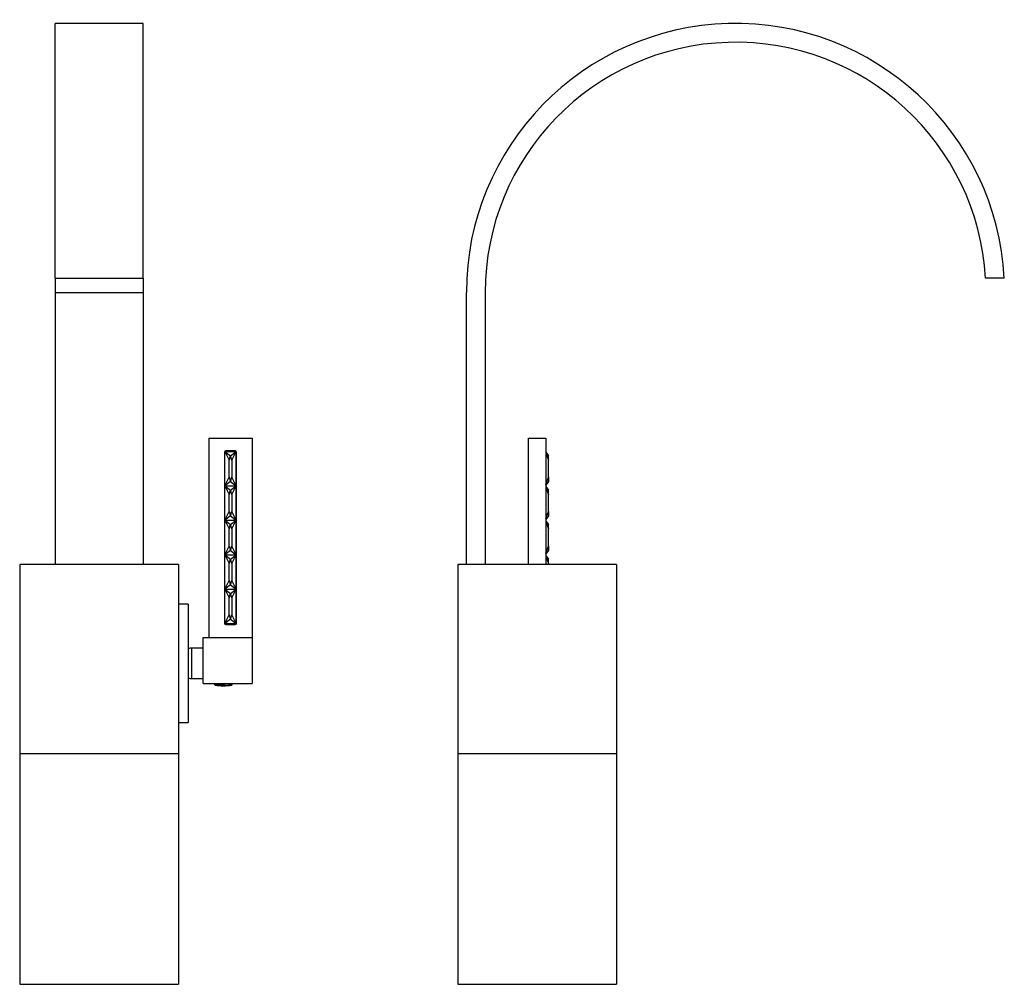
# Model space of a CAD drawing. Units: inches. Extents: x -369 to -28, y -188 to 463.
# Drawn here: x -369 to -28, y 129 to 463 of the extents above; entities that cross this region are included whole.
import ezdxf

# ---------------------------------------------------------------- set-up
doc = ezdxf.new("R2010")
doc.units = ezdxf.units.IN
for name, color, linetype in [('306004', 7, 'Continuous'), ('306009', 7, 'Continuous'), ('306019', 7, 'Continuous'), ('332005', 7, 'Continuous'), ('335001', 7, 'Continuous'), ('336001', 7, 'Continuous'), ('656009', 7, 'Continuous'), ('705002', 7, 'Continuous'), ('Default', 7, 'Continuous')]:
    doc.layers.add(name, color=color, linetype=linetype)

# ---------------------------------------------------------------- blocks, each defined once
blk = doc.blocks.new('SE6')
at = {"layer": '306004', "color": 7, "linetype": 'Continuous', "ltscale": 25.4}
for p, q in [((-310.4, 260.91), (-313.8, 260.91)), ((-310.4, 260.91), (-310.4, 219.91)), ((-313.8, 219.91), (-310.4, 219.91))]:
    blk.add_line(p, q, dxfattribs=at)
at = {"layer": '306009', "color": 7, "linetype": 'Continuous', "ltscale": 25.4}
for p, q in [((-309.14, 235.16), (-309.14, 245.66)), ((-305.25, 245.66), (-309.14, 245.66)), ((-309.14, 235.16), (-305.25, 235.16))]:
    blk.add_line(p, q, dxfattribs=at)
for centre, start, end in [((-309.14, 240.66), 90, 104.5749), ((-309.14, 240.16), 255.4251, 270)]:
    blk.add_arc(centre, 5, start, end, dxfattribs=at)
at = {"layer": '306019', "color": 7, "linetype": 'Continuous', "ltscale": 25.4}
for p, q in [((-368.8, 209.16), (-313.8, 209.16)), ((-368.8, 209.16), (-368.8, 129.16)), ((-313.8, 209.16), (-313.8, 129.16)), ((-368.8, 129.16), (-313.8, 129.16))]:
    blk.add_line(p, q, dxfattribs=at)
at = {"layer": '332005', "color": 7, "linetype": 'Continuous', "ltscale": 25.4}
for p, q in [((-368.8, 274.66), (-368.8, 209.16)), ((-313.8, 274.66), (-368.8, 274.66)), ((-364.45, 274.67), (-364.45, 274.66)), ((-364.45, 274.67), (-364.45, 274.66)), ((-364.43, 274.67), (-364.43, 274.66)), ((-364.43, 274.67), (-364.43, 274.66)), ((-363.37, 274.66), (-363.37, 274.67)), ((-363.17, 274.66), (-363.17, 274.67)), ((-361.99, 274.66), (-361.99, 274.67)), ((-361.99, 274.66), (-361.99, 274.67)), ((-361.99, 274.66), (-361.99, 274.67)), ((-361.63, 274.67), (-361.63, 274.66)), ((-361.63, 274.67), (-361.63, 274.66)), ((-360.3, 274.67), (-360.3, 274.66)), ((-360.02, 274.67), (-360.02, 274.66)), ((-360, 274.66), (-360, 274.67)), ((-359.02, 274.66), (-359.02, 274.67)), ((-359.02, 274.66), (-359.02, 274.67)), ((-358.66, 274.67), (-358.66, 274.66)), ((-358.66, 274.67), (-358.66, 274.66)), ((-356.42, 274.66), (-356.42, 274.67)), ((-356.42, 274.66), (-356.42, 274.67)), ((-356.06, 274.67), (-356.06, 274.66)), ((-356.06, 274.67), (-356.06, 274.66)), ((-353.77, 274.67), (-353.77, 274.66)), ((-351.46, 274.66), (-351.46, 274.67)), ((-350.36, 274.67), (-350.36, 274.66)), ((-349.13, 274.66), (-349.13, 274.67)), ((-347.08, 274.67), (-347.08, 274.66)), ((-347.07, 274.67), (-347.07, 274.66)), ((-347.07, 274.67), (-347.07, 274.66)), ((-345.24, 274.67), (-345.24, 274.66)), ((-343.59, 274.66), (-343.59, 274.67)), ((-327.34, 274.67), (-327.34, 274.66)), ((-325.65, 274.66), (-325.65, 274.67)), ((-321.75, 274.66), (-321.75, 274.67)), ((-320.78, 274.66), (-320.78, 274.67)), ((-319.95, 274.67), (-319.95, 274.66)), ((-319.75, 274.66), (-319.75, 274.67)), ((-318.93, 274.67), (-318.93, 274.66)), ((-318.59, 274.66), (-318.59, 274.67)), ((-317.57, 274.66), (-317.57, 274.67)), ((-313.8, 274.66), (-313.8, 209.16)), ((-368.8, 209.16), (-313.8, 209.16))]:
    blk.add_line(p, q, dxfattribs=at)
at = {"layer": '335001', "color": 7, "linetype": 'Continuous', "ltscale": 25.4}
for p, q in [((-297.75, 301.89), (-297.75, 313.81)), ((-297.75, 313.81), (-293.75, 313.81)), ((-297.75, 313.81), (-296.25, 310.81)), ((-297.75, 313.81), (-295.75, 312.31)), ((-296.25, 310.81), (-295.75, 312.31)), ((-296.25, 304.89), (-296.25, 310.81)), ((-295.75, 312.31), (-293.75, 313.81)), ((-295.25, 310.81), (-295.75, 312.31)), ((-295.25, 310.81), (-293.75, 313.81)), ((-295.25, 310.81), (-295.25, 304.89)), ((-293.75, 301.89), (-293.75, 313.81)), ((-297.75, 301.89), (-296.25, 304.89)), ((-296.25, 304.89), (-295.75, 303.39)), ((-295.75, 303.39), (-295.25, 304.89)), ((-293.75, 301.89), (-295.25, 304.89)), ((-295.75, 303.39), (-297.75, 301.89)), ((-297.75, 301.89), (-293.75, 301.89)), ((-297.75, 289.97), (-297.75, 301.89)), ((-297.75, 301.89), (-293.75, 301.89)), ((-297.75, 301.89), (-296.25, 298.89)), ((-297.75, 301.89), (-295.75, 300.39)), ((-296.25, 298.89), (-295.75, 300.39)), ((-295.75, 303.39), (-293.75, 301.89)), ((-295.75, 300.39), (-293.75, 301.89)), ((-295.25, 298.89), (-295.75, 300.39)), ((-295.25, 298.89), (-293.75, 301.89)), ((-293.75, 289.97), (-293.75, 301.89)), ((-296.25, 292.97), (-296.25, 298.89)), ((-295.25, 298.89), (-295.25, 292.97)), ((-297.75, 289.97), (-296.25, 292.97)), ((-295.75, 291.47), (-297.75, 289.97)), ((-297.75, 289.97), (-293.75, 289.97)), ((-297.75, 278.05), (-297.75, 289.97)), ((-297.75, 289.97), (-293.75, 289.97)), ((-297.75, 289.97), (-296.25, 286.97)), ((-297.75, 289.97), (-295.75, 288.47)), ((-296.25, 292.97), (-295.75, 291.47)), ((-295.75, 291.47), (-295.25, 292.97)), ((-295.75, 291.47), (-293.75, 289.97)), ((-295.75, 288.47), (-293.75, 289.97)), ((-293.75, 289.97), (-295.25, 292.97)), ((-295.25, 286.97), (-293.75, 289.97)), ((-293.75, 278.05), (-293.75, 289.97)), ((-296.25, 286.97), (-295.75, 288.47)), ((-296.25, 281.05), (-296.25, 286.97)), ((-295.25, 286.97), (-295.75, 288.47)), ((-295.25, 286.97), (-295.25, 281.05)), ((-297.75, 278.05), (-296.25, 281.05)), ((-296.25, 281.05), (-295.75, 279.55)), ((-295.75, 279.55), (-295.25, 281.05)), ((-293.75, 278.05), (-295.25, 281.05)), ((-295.75, 279.55), (-297.75, 278.05)), ((-297.75, 278.05), (-293.75, 278.05)), ((-297.75, 266.13), (-297.75, 278.05)), ((-297.75, 278.05), (-293.75, 278.05)), ((-297.75, 278.05), (-296.25, 275.05)), ((-297.75, 278.05), (-295.75, 276.55)), ((-296.25, 275.05), (-295.75, 276.55)), ((-295.75, 279.55), (-293.75, 278.05)), ((-295.75, 276.55), (-293.75, 278.05)), ((-295.25, 275.05), (-295.75, 276.55)), ((-295.25, 275.05), (-293.75, 278.05)), ((-293.75, 266.13), (-293.75, 278.05)), ((-296.25, 269.13), (-296.25, 275.05)), ((-295.25, 275.05), (-295.25, 269.13)), ((-297.75, 266.13), (-296.25, 269.13)), ((-295.75, 267.63), (-297.75, 266.13)), ((-297.75, 266.13), (-293.75, 266.13)), ((-297.75, 254.21), (-297.75, 266.13)), ((-297.75, 266.13), (-293.75, 266.13)), ((-297.75, 266.13), (-296.25, 263.13)), ((-297.75, 266.13), (-295.75, 264.63)), ((-296.25, 269.13), (-295.75, 267.63)), ((-295.75, 267.63), (-295.25, 269.13)), ((-295.75, 267.63), (-293.75, 266.13)), ((-295.75, 264.63), (-293.75, 266.13)), ((-293.75, 266.13), (-295.25, 269.13)), ((-295.25, 263.13), (-293.75, 266.13)), ((-293.75, 254.21), (-293.75, 266.13)), ((-296.25, 263.13), (-295.75, 264.63)), ((-296.25, 257.21), (-296.25, 263.13)), ((-295.25, 263.13), (-295.75, 264.63)), ((-295.25, 263.13), (-295.25, 257.21)), ((-297.75, 254.21), (-296.25, 257.21)), ((-296.25, 257.21), (-295.75, 255.71)), ((-295.75, 255.71), (-295.25, 257.21)), ((-293.75, 254.21), (-295.25, 257.21)), ((-295.75, 255.71), (-297.75, 254.21)), ((-297.75, 254.21), (-293.75, 254.21)), ((-295.75, 255.71), (-293.75, 254.21))]:
    blk.add_line(p, q, dxfattribs=at)
at = {"layer": '336001', "color": 7, "linetype": 'Continuous', "ltscale": 25.4}
for p, q in [((-303.25, 318.41), (-303.25, 249.41)), ((-303.25, 318.41), (-288.25, 318.41)), ((-288.25, 318.41), (-288.25, 249.41)), ((-294.15, 314.01), (-297.35, 314.01)), ((-297.85, 313.51), (-297.85, 254.31)), ((-293.65, 254.31), (-293.65, 313.51)), ((-297.35, 253.81), (-294.15, 253.81)), ((-305.25, 249.41), (-288.25, 249.41)), ((-305.25, 233.41), (-305.25, 249.41)), ((-288.25, 249.41), (-288.25, 233.41)), ((-305.25, 233.41), (-288.25, 233.41))]:
    blk.add_line(p, q, dxfattribs=at)
for centre, start, end in [((-297.35, 313.51), 90, 180), ((-294.15, 313.51), 0, 90), ((-297.35, 254.31), 180, 270), ((-294.15, 254.31), 270, 360)]:
    blk.add_arc(centre, 0.5, start, end, dxfattribs=at)
at = {"layer": '656009', "color": 7, "linetype": 'Continuous', "ltscale": 25.4}
for p, q in [((-356.55, 373.91), (-356.55, 462.16)), ((-326.05, 462.16), (-356.55, 462.16)), ((-326.05, 373.91), (-326.05, 462.16)), ((-356.55, 373.91), (-356.55, 368.91)), ((-356.55, 373.91), (-326.05, 373.91)), ((-326.05, 373.91), (-326.05, 368.91)), ((-356.55, 368.91), (-356.55, 274.66)), ((-356.55, 368.91), (-326.05, 368.91)), ((-326.05, 368.91), (-326.05, 274.66))]:
    blk.add_line(p, q, dxfattribs=at)
at = {"layer": '705002', "color": 7, "linetype": 'Continuous', "ltscale": 25.4}
for p, q in [((-301.3, 233.41), (-301.3, 233.03)), ((-297.94, 233.03), (-301.3, 233.03)), ((-301.13, 232.83), (-297.8, 232.83)), ((-297.94, 233.03), (-297.94, 233.41)), ((-296.51, 232.83), (-295.37, 232.83)), ((-296.28, 233.03), (-296.28, 233.41)), ((-295.2, 233.03), (-296.28, 233.03)), ((-295.2, 233.03), (-295.2, 233.41))]:
    blk.add_line(p, q, dxfattribs=at)
for centre, radius, start, end in [((-301.1, 233.03), 0.2, 180, 261.1525), ((-298.25, 251.34), 18.73, 261.1525, 278.8475), ((-297.16, 238.22), 5.43, 263.1655, 276.8345), ((-295.4, 233.03), 0.2, 278.8475, 360)]:
    blk.add_arc(centre, radius, start, end, dxfattribs=at)
for points in [[(-297.94, 233.03), (-297.94, 232.97), (-297.92, 232.92), (-297.87, 232.85), (-297.84, 232.84), (-297.8, 232.83)], [(-296.51, 232.83), (-296.45, 232.84), (-296.4, 232.85), (-296.31, 232.92), (-296.28, 232.97), (-296.28, 233.03)]]:
    blk.add_open_spline(points, degree=3, knots=[0, 0, 0, 0, 0.5, 0.5, 1, 1, 1, 1], dxfattribs=at)
blk = doc.blocks.new('SE7')
at = {"layer": '306019', "color": 7, "linetype": 'Continuous', "ltscale": 25.4}
for p, q in [((-217.06, 209.16), (-162.06, 209.16)), ((-217.06, 209.16), (-217.06, 129.16)), ((-162.06, 209.16), (-162.06, 129.16)), ((-217.06, 129.16), (-162.06, 129.16))]:
    blk.add_line(p, q, dxfattribs=at)
at = {"layer": '332005', "color": 7, "linetype": 'Continuous', "ltscale": 25.4}
for p, q in [((-217.06, 274.66), (-217.06, 209.16)), ((-162.06, 274.66), (-217.06, 274.66)), ((-196.29, 274.67), (-196.29, 274.66)), ((-194.34, 274.66), (-194.34, 274.67)), ((-175.29, 274.67), (-175.29, 274.66)), ((-173.34, 274.66), (-173.34, 274.67)), ((-168.46, 274.66), (-168.46, 274.67)), ((-168.45, 274.66), (-168.45, 274.67)), ((-168.45, 274.67), (-168.45, 274.66)), ((-168.45, 274.66), (-168.45, 274.67)), ((-168.42, 274.67), (-168.42, 274.66)), ((-168.42, 274.67), (-168.42, 274.66)), ((-167.24, 274.66), (-167.24, 274.67)), ((-167.15, 274.66), (-167.15, 274.67)), ((-167.14, 274.67), (-167.14, 274.66)), ((-165.73, 274.66), (-165.73, 274.67)), ((-162.06, 274.66), (-162.06, 209.16)), ((-217.06, 209.16), (-162.06, 209.16))]:
    blk.add_line(p, q, dxfattribs=at)
at = {"layer": '335001', "color": 7, "linetype": 'Continuous', "ltscale": 25.4}
for p, q in [((-186.56, 313.56), (-185.56, 312.31)), ((-186.56, 313.31), (-185.56, 310.81)), ((-185.56, 310.81), (-185.56, 312.31)), ((-185.56, 304.89), (-185.56, 310.81)), ((-186.56, 302.39), (-185.56, 304.89)), ((-185.56, 304.89), (-185.56, 303.39)), ((-185.56, 303.39), (-186.56, 302.14)), ((-186.56, 301.64), (-185.56, 300.39)), ((-186.56, 301.39), (-185.56, 298.89)), ((-185.56, 298.89), (-185.56, 300.39)), ((-185.56, 292.97), (-185.56, 298.89)), ((-186.56, 290.47), (-185.56, 292.97)), ((-185.56, 291.47), (-186.56, 290.22)), ((-185.56, 292.97), (-185.56, 291.47)), ((-186.56, 289.72), (-185.56, 288.47)), ((-186.56, 289.47), (-185.56, 286.97)), ((-185.56, 286.97), (-185.56, 288.47)), ((-185.56, 281.05), (-185.56, 286.97)), ((-186.56, 278.55), (-185.56, 281.05)), ((-185.56, 281.05), (-185.56, 279.55)), ((-185.56, 279.55), (-186.56, 278.3)), ((-186.56, 277.8), (-185.56, 276.55)), ((-186.56, 277.55), (-185.56, 275.05)), ((-185.56, 275.05), (-185.56, 276.55)), ((-185.56, 274.66), (-185.56, 275.05))]:
    blk.add_line(p, q, dxfattribs=at)
at = {"layer": '336001', "color": 7, "linetype": 'Continuous', "ltscale": 25.4}
for p, q in [((-192.56, 274.66), (-192.56, 318.41)), ((-192.56, 318.41), (-186.56, 318.41)), ((-186.56, 318.41), (-186.56, 274.66))]:
    blk.add_line(p, q, dxfattribs=at)
at = {"layer": '656009', "color": 7, "linetype": 'Continuous', "ltscale": 25.4}
for p, q in [((-27.7, 373.91), (-34.21, 373.91)), ((-214.06, 274.66), (-214.06, 368.91)), ((-207.56, 368.91), (-207.56, 274.66))]:
    blk.add_line(p, q, dxfattribs=at)
for radius, start in [(93.25, 3.0736), (86.75, 3.3042)]:
    blk.add_arc((-120.81, 368.91), radius, start, 180, dxfattribs=at)

msp = doc.modelspace()

# ---------------------------------------------------------------- block references
at = {"layer": 'Default'}
for name in ['SE6', 'SE7']:
    msp.add_blockref(name, (0, 0), dxfattribs=at)

doc.saveas('drawing.dxf')
